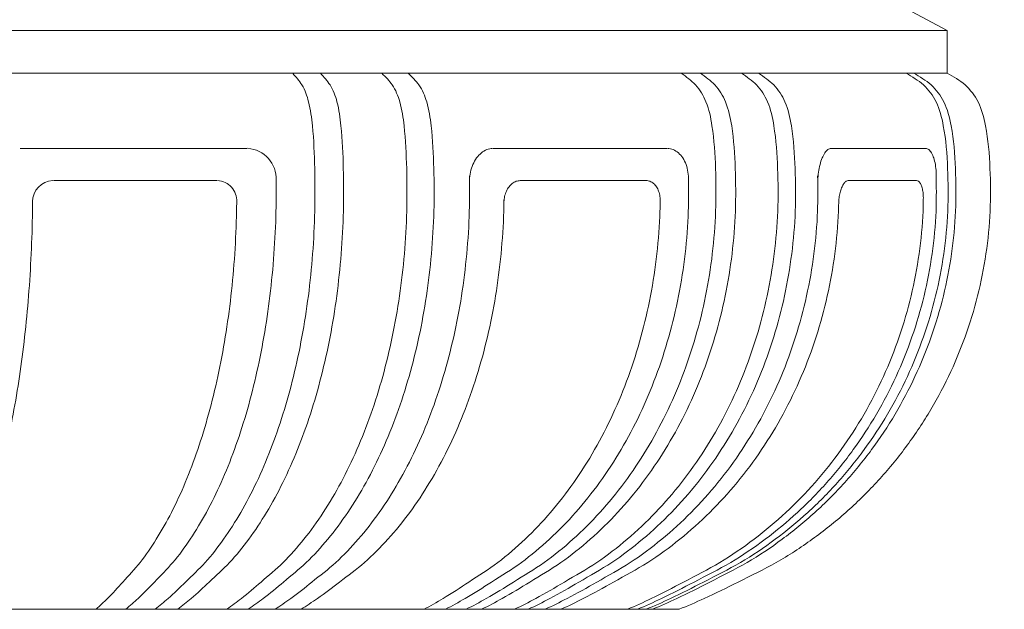
# Model space of a CAD drawing. Extents: x -69 to 196, y -35 to 149.
# Drawn here: x 178 to 184, y 13 to 16 of the extents above; entities that cross this region are included whole.
import ezdxf

# ---------------------------------------------------------------- set-up
doc = ezdxf.new("R2010")
doc.units = 0
doc.header["$MEASUREMENT"] = 0
doc.layers.get('0').update_dxf_attribs({"linetype": 'CONTINUOUS', "lineweight": 15})
doc.layers.get('Defpoints').update_dxf_attribs({"linetype": 'CONTINUOUS', "lineweight": 15})
doc.layers.add('Text', color=7, linetype='CONTINUOUS', lineweight=15)
doc.styles.add('romand', font='romand.shx', dxfattribs={"oblique": 15})
doc.dimstyles.new('romand', dxfattribs={"dimscale": 15, "dimtxt": 0.18, "dimasz": 0.18, "dimexe": 0.125, "dimexo": 0.0625, "dimgap": 0.09, "dimtad": 0, "dimtih": 1, "dimtoh": 1, "dimdec": 3, "dimzin": 0, "dimdsep": 46, "dimlunit": 4, "dimtxsty": 'romand', "dimcen": 0, "dimadec": 0, "dimazin": 0, "dimtfac": 1, "dimtdec": 3, "dimtofl": 0, "dimtmove": 0, "dimatfit": 3, "dimfxl": 0, "dimtolj": 1, "dimtzin": 0, "dimarcsym": 0})

# ---------------------------------------------------------------- blocks, each defined once
blk = doc.blocks.new('*D15')
at = {"layer": 'Defpoints', "color": 0}
for p in [(179.4867, 4.0079), (178.2463, 1.7618)]:
    blk.add_point(p, dxfattribs=at)
at = {"layer": 'Text', "color": 0, "lineweight": -2}
for p, q in [((183.556, 11.3765), (179.8783, 4.717)), ((184.4045, 11.3765), (183.556, 11.3765))]:
    blk.add_line(p, q, dxfattribs=at)
at = {"layer": 'Text', "color": 0}
blk.add_solid([(179.7601, 4.7823), (179.9965, 4.6517), (179.4867, 4.0079)], dxfattribs=at)
at = {"layer": 'Text', "color": 0, "insert": (190.9131, 11.3765), "char_height": 0.81, "attachment_point": 5, "style": 'romand'}
blk.add_mtext('\\A1;\\A1;{\\H0.7X;\\S5/16;}"-18x 2\\A1;{\\H0.7X;\\S1/2;}"\\PS.S. CUP POINT\\PSET SCREW w/ (2)\\P\\A1;{\\H0.7X;\\S5/16;}"-18 HEX NUTS', dxfattribs=at)

msp = doc.modelspace()

# ---------------------------------------------------------------- linework, layer by layer
for p, q in [((183.5298, 16.093), (183.0562, 16.3456)), ((167.7423, 16.093), (183.5298, 16.093)), ((183.5298, 15.8404), (183.5298, 16.093)), ((183.5298, 15.8404), (167.7423, 15.8404)), ((178.0696, 15.3983), (179.4067, 15.3983)), ((180.8562, 15.3983), (181.8796, 15.3983)), ((182.8481, 15.3983), (183.4033, 15.3983)), ((179.2289, 15.2089), (178.2666, 15.2089)), ((181.7541, 15.2089), (181.0176, 15.2089)), ((183.3479, 15.2089), (182.9493, 15.2089)), ((181.9511, 12.6829), (169.3211, 12.6829))]:
    msp.add_line(p, q)
for centre, radius, start, end in [((179.3985, 15.2198), 0.179, 356.90261, 86.14905), ((178.2685, 15.0831), 0.1257, 92.80308, 180.22398), ((179.2278, 15.0909), 0.1178, 355.96724, 87.69427)]:
    msp.add_arc(centre, radius, start, end)
for points, knots in [([(178.8658, 12.6829), (178.8913, 12.7037), (178.9168, 12.7245), (178.9415, 12.7463), (178.9768, 12.7775), (179.0103, 12.8107), (179.0442, 12.8435), (179.0832, 12.8813), (179.1228, 12.9186), (179.1594, 12.9588), (179.1987, 13.0019), (179.2344, 13.0482), (179.2681, 13.0959), (179.3042, 13.1469), (179.3379, 13.1995), (179.3693, 13.2535), (179.4027, 13.3109), (179.4334, 13.3699), (179.4619, 13.43), (179.492, 13.4935), (179.5197, 13.5581), (179.545, 13.6236), (179.5717, 13.6924), (179.5958, 13.7621), (179.6178, 13.8325), (179.6407, 13.9058), (179.6612, 13.9799), (179.6795, 14.0545), (179.6985, 14.1316), (179.7151, 14.2093), (179.7296, 14.2874), (179.7444, 14.3675), (179.757, 14.448), (179.7674, 14.5288), (179.778, 14.6111), (179.7864, 14.6937), (179.7927, 14.7765), (179.7991, 14.8601), (179.8033, 14.9439), (179.8052, 15.0278), (179.8071, 15.1119), (179.8067, 15.1961), (179.8048, 15.2803), (179.803, 15.3641), (179.7997, 15.448), (179.7915, 15.5314), (179.7868, 15.5786), (179.7805, 15.6257), (179.7688, 15.6721), (179.76, 15.7069), (179.748, 15.7414), (179.7295, 15.7718), (179.7144, 15.7965), (179.695, 15.8184), (179.6755, 15.8404)], [0, 0, 0, 0, 1, 1, 1, 2, 2, 2, 3, 3, 3, 4, 4, 4, 5, 5, 5, 6, 6, 6, 7, 7, 7, 8, 8, 8, 9, 9, 9, 10, 10, 10, 11, 11, 11, 12, 12, 12, 13, 13, 13, 14, 14, 14, 15, 15, 15, 16, 16, 16, 17, 17, 17, 18, 18, 18, 18]), ([(179.8391, 15.8404), (179.8593, 15.8185), (179.8794, 15.7966), (179.8951, 15.7718), (179.9142, 15.7416), (179.9267, 15.707), (179.9359, 15.6721), (179.9481, 15.6258), (179.9546, 15.5787), (179.9594, 15.5314), (179.968, 15.448), (179.9714, 15.3641), (179.9733, 15.2803), (179.9752, 15.1961), (179.9757, 15.1119), (179.9737, 15.0278), (179.9718, 14.9439), (179.9674, 14.8601), (179.9608, 14.7765), (179.9542, 14.6937), (179.9455, 14.6111), (179.9345, 14.5288), (179.9237, 14.448), (179.9106, 14.3675), (179.8952, 14.2874), (179.8801, 14.2092), (179.8629, 14.1316), (179.8432, 14.0545), (179.8242, 13.9798), (179.8029, 13.9058), (179.7792, 13.8325), (179.7563, 13.7621), (179.7312, 13.6923), (179.7036, 13.6236), (179.6772, 13.5581), (179.6486, 13.4934), (179.6173, 13.43), (179.5877, 13.3699), (179.5558, 13.3108), (179.5212, 13.2535), (179.4886, 13.1994), (179.4536, 13.1468), (179.4162, 13.0959), (179.3811, 13.0481), (179.3439, 13.0017), (179.3033, 12.9588), (179.2653, 12.9186), (179.2242, 12.8813), (179.1837, 12.8435), (179.1485, 12.8107), (179.1137, 12.7775), (179.0771, 12.7463), (179.0515, 12.7245), (179.025, 12.7037), (178.9985, 12.6829)], [0, 0, 0, 0, 1, 1, 1, 2, 2, 2, 3, 3, 3, 4, 4, 4, 5, 5, 5, 6, 6, 6, 7, 7, 7, 8, 8, 8, 9, 9, 9, 10, 10, 10, 11, 11, 11, 12, 12, 12, 13, 13, 13, 14, 14, 14, 15, 15, 15, 16, 16, 16, 17, 17, 17, 18, 18, 18, 18]), ([(179.2878, 12.6829), (179.3165, 12.7037), (179.3452, 12.7244), (179.3731, 12.7463), (179.4127, 12.7774), (179.4506, 12.8107), (179.4889, 12.8435), (179.5329, 12.8812), (179.5773, 12.9184), (179.6188, 12.9588), (179.6627, 13.0015), (179.7031, 13.0479), (179.7414, 13.0959), (179.7819, 13.1466), (179.8199, 13.1992), (179.8555, 13.2535), (179.8929, 13.3107), (179.9276, 13.3697), (179.9599, 13.43), (179.9937, 13.4932), (180.0249, 13.5579), (180.0536, 13.6236), (180.0835, 13.6922), (180.1108, 13.7619), (180.1356, 13.8325), (180.1614, 13.9057), (180.1845, 13.9797), (180.2052, 14.0545), (180.2265, 14.1315), (180.2453, 14.2092), (180.2616, 14.2874), (180.2783, 14.3674), (180.2925, 14.4479), (180.3043, 14.5288), (180.3163, 14.6111), (180.3257, 14.6936), (180.3328, 14.7765), (180.34, 14.8601), (180.3448, 14.9439), (180.3469, 15.0278), (180.3491, 15.1119), (180.3486, 15.1961), (180.3465, 15.2803), (180.3443, 15.3642), (180.3406, 15.4481), (180.3314, 15.5314), (180.3261, 15.5788), (180.3191, 15.6259), (180.3058, 15.6721), (180.2957, 15.7073), (180.282, 15.7419), (180.2615, 15.7718), (180.2444, 15.7969), (180.2226, 15.8186), (180.2007, 15.8404)], [0, 0, 0, 0, 1, 1, 1, 2, 2, 2, 3, 3, 3, 4, 4, 4, 5, 5, 5, 6, 6, 6, 7, 7, 7, 8, 8, 8, 9, 9, 9, 10, 10, 10, 11, 11, 11, 12, 12, 12, 13, 13, 13, 14, 14, 14, 15, 15, 15, 16, 16, 16, 17, 17, 17, 18, 18, 18, 18]), ([(180.3558, 15.8404), (180.3784, 15.8187), (180.4009, 15.797), (180.4186, 15.7718), (180.4396, 15.742), (180.4538, 15.7074), (180.4643, 15.6721), (180.478, 15.626), (180.4853, 15.5788), (180.4907, 15.5314), (180.5003, 15.4481), (180.5041, 15.3642), (180.5063, 15.2803), (180.5084, 15.1961), (180.509, 15.1119), (180.5068, 15.0278), (180.5045, 14.9439), (180.4996, 14.8601), (180.4922, 14.7765), (180.4849, 14.6936), (180.4751, 14.611), (180.4628, 14.5288), (180.4506, 14.4479), (180.4359, 14.3674), (180.4187, 14.2874), (180.4018, 14.2091), (180.3825, 14.1314), (180.3605, 14.0545), (180.3391, 13.9797), (180.3152, 13.9056), (180.2887, 13.8325), (180.263, 13.7619), (180.2348, 13.6921), (180.204, 13.6236), (180.1743, 13.5578), (180.1422, 13.4932), (180.1073, 13.43), (180.0739, 13.3696), (180.0381, 13.3106), (179.9995, 13.2535), (179.9628, 13.1992), (179.9235, 13.1466), (179.8818, 13.0959), (179.8422, 13.0478), (179.8004, 13.0014), (179.7552, 12.9588), (179.7124, 12.9183), (179.6665, 12.8812), (179.6212, 12.8435), (179.5816, 12.8106), (179.5425, 12.7773), (179.5017, 12.7463), (179.4729, 12.7244), (179.4433, 12.7037), (179.4136, 12.6829)], [0, 0, 0, 0, 1, 1, 1, 2, 2, 2, 3, 3, 3, 4, 4, 4, 5, 5, 5, 6, 6, 6, 7, 7, 7, 8, 8, 8, 9, 9, 9, 10, 10, 10, 11, 11, 11, 12, 12, 12, 13, 13, 13, 14, 14, 14, 15, 15, 15, 16, 16, 16, 17, 17, 17, 18, 18, 18, 18]), ([(181.9634, 15.8404), (181.9933, 15.8193), (182.0232, 15.7983), (182.0478, 15.7718), (182.0742, 15.7433), (182.0945, 15.7085), (182.1092, 15.6721), (182.1275, 15.627), (182.1374, 15.5793), (182.1447, 15.5314), (182.1575, 15.4482), (182.1627, 15.3643), (182.1656, 15.2803), (182.1686, 15.1961), (182.1693, 15.1119), (182.1663, 15.0278), (182.1633, 14.9438), (182.1566, 14.8599), (182.1467, 14.7765), (182.1368, 14.6934), (182.1237, 14.6108), (182.1071, 14.5288), (182.0907, 14.4476), (182.071, 14.367), (182.0479, 14.2874), (182.0251, 14.2087), (181.999, 14.1309), (181.9696, 14.0545), (181.9406, 13.9791), (181.9085, 13.905), (181.873, 13.8325), (181.8382, 13.7612), (181.8003, 13.6915), (181.7592, 13.6236), (181.7189, 13.5571), (181.6756, 13.4924), (181.6292, 13.43), (181.5838, 13.3688), (181.5355, 13.3098), (181.4843, 13.2535), (181.4342, 13.1984), (181.3814, 13.1458), (181.326, 13.0959), (181.2719, 13.047), (181.2155, 13.0007), (181.1559, 12.9588), (181.0976, 12.9177), (181.0364, 12.881), (180.9757, 12.8435), (180.9224, 12.8106), (180.8695, 12.7771), (180.815, 12.7463), (180.7761, 12.7243), (180.7364, 12.7036), (180.6966, 12.6829)], [0, 0, 0, 0, 1, 1, 1, 2, 2, 2, 3, 3, 3, 4, 4, 4, 5, 5, 5, 6, 6, 6, 7, 7, 7, 8, 8, 8, 9, 9, 9, 10, 10, 10, 11, 11, 11, 12, 12, 12, 13, 13, 13, 14, 14, 14, 15, 15, 15, 16, 16, 16, 17, 17, 17, 18, 18, 18, 18]), ([(182.0762, 15.8404), (182.1066, 15.8194), (182.137, 15.7983), (182.162, 15.7718), (182.1888, 15.7433), (182.2094, 15.7086), (182.2245, 15.6721), (182.243, 15.627), (182.2531, 15.5793), (182.2606, 15.5314), (182.2735, 15.4482), (182.2788, 15.3643), (182.2818, 15.2803), (182.2848, 15.1961), (182.2855, 15.1119), (182.2825, 15.0278), (182.2794, 14.9438), (182.2727, 14.8599), (182.2626, 14.7765), (182.2525, 14.6934), (182.2391, 14.6108), (182.2223, 14.5288), (182.2056, 14.4475), (182.1855, 14.367), (182.1621, 14.2874), (182.1389, 14.2087), (182.1124, 14.1309), (182.0825, 14.0545), (182.053, 13.9791), (182.0203, 13.905), (181.9843, 13.8325), (181.9489, 13.7612), (181.9103, 13.6914), (181.8686, 13.6236), (181.8275, 13.5571), (181.7835, 13.4924), (181.7364, 13.43), (181.6902, 13.3688), (181.6411, 13.3098), (181.5891, 13.2535), (181.5381, 13.1983), (181.4843, 13.1458), (181.4281, 13.0959), (181.373, 13.047), (181.3156, 13.0006), (181.2551, 12.9588), (181.1958, 12.9177), (181.1336, 12.881), (181.0719, 12.8435), (181.0177, 12.8106), (180.9639, 12.7771), (180.9085, 12.7463), (180.8689, 12.7242), (180.8285, 12.7036), (180.7881, 12.6829)], [0, 0, 0, 0, 1, 1, 1, 2, 2, 2, 3, 3, 3, 4, 4, 4, 5, 5, 5, 6, 6, 6, 7, 7, 7, 8, 8, 8, 9, 9, 9, 10, 10, 10, 11, 11, 11, 12, 12, 12, 13, 13, 13, 14, 14, 14, 15, 15, 15, 16, 16, 16, 17, 17, 17, 18, 18, 18, 18]), ([(180.9814, 12.6829), (181.0233, 12.7036), (181.0652, 12.7242), (181.1063, 12.7463), (181.1637, 12.7771), (181.2196, 12.8106), (181.2758, 12.8435), (181.3398, 12.881), (181.4043, 12.9176), (181.466, 12.9588), (181.5286, 13.0005), (181.5882, 13.0469), (181.6454, 13.0959), (181.7036, 13.1457), (181.7594, 13.1982), (181.8124, 13.2535), (181.8663, 13.3097), (181.9172, 13.3687), (181.9652, 13.43), (182.014, 13.4923), (182.0598, 13.557), (182.1024, 13.6236), (182.1457, 13.6913), (182.1857, 13.7611), (182.2225, 13.8325), (182.2598, 13.9049), (182.2937, 13.979), (182.3243, 14.0545), (182.3553, 14.1308), (182.3828, 14.2086), (182.4069, 14.2874), (182.4312, 14.3669), (182.4521, 14.4475), (182.4694, 14.5288), (182.4869, 14.6107), (182.5007, 14.6934), (182.5112, 14.7765), (182.5217, 14.8599), (182.5287, 14.9438), (182.5318, 15.0278), (182.535, 15.1119), (182.5342, 15.1961), (182.5311, 15.2803), (182.528, 15.3643), (182.5226, 15.4482), (182.5091, 15.5314), (182.5013, 15.5794), (182.4909, 15.6272), (182.4717, 15.6721), (182.456, 15.7087), (182.4344, 15.7435), (182.4068, 15.7718), (182.3808, 15.7985), (182.3493, 15.8194), (182.3178, 15.8404)], [0, 0, 0, 0, 1, 1, 1, 2, 2, 2, 3, 3, 3, 4, 4, 4, 5, 5, 5, 6, 6, 6, 7, 7, 7, 8, 8, 8, 9, 9, 9, 10, 10, 10, 11, 11, 11, 12, 12, 12, 13, 13, 13, 14, 14, 14, 15, 15, 15, 16, 16, 16, 17, 17, 17, 18, 18, 18, 18]), ([(181.0627, 12.6829), (181.1051, 12.7036), (181.1476, 12.7242), (181.1893, 12.7463), (181.2475, 12.7771), (181.3042, 12.8106), (181.3612, 12.8435), (181.4261, 12.8809), (181.4915, 12.9176), (181.5541, 12.9588), (181.6175, 13.0005), (181.6779, 13.0469), (181.7361, 13.0959), (181.7951, 13.1457), (181.8516, 13.1982), (181.9054, 13.2535), (181.96, 13.3096), (182.0117, 13.3686), (182.0604, 13.43), (182.1099, 13.4923), (182.1563, 13.5569), (182.1995, 13.6236), (182.2433, 13.6913), (182.284, 13.761), (182.3213, 13.8325), (182.3591, 13.9049), (182.3935, 13.979), (182.4246, 14.0545), (182.456, 14.1308), (182.4839, 14.2085), (182.5083, 14.2874), (182.533, 14.3669), (182.5541, 14.4475), (182.5717, 14.5288), (182.5894, 14.6107), (182.6035, 14.6933), (182.6141, 14.7765), (182.6247, 14.8599), (182.6318, 14.9438), (182.635, 15.0278), (182.6382, 15.1119), (182.6375, 15.1961), (182.6343, 15.2803), (182.6312, 15.3643), (182.6256, 15.4482), (182.612, 15.5314), (182.6041, 15.5795), (182.5935, 15.6272), (182.574, 15.6721), (182.5581, 15.7088), (182.5362, 15.7436), (182.5083, 15.7718), (182.4818, 15.7986), (182.4499, 15.8195), (182.4179, 15.8404)], [0, 0, 0, 0, 1, 1, 1, 2, 2, 2, 3, 3, 3, 4, 4, 4, 5, 5, 5, 6, 6, 6, 7, 7, 7, 8, 8, 8, 9, 9, 9, 10, 10, 10, 11, 11, 11, 12, 12, 12, 13, 13, 13, 14, 14, 14, 15, 15, 15, 16, 16, 16, 17, 17, 17, 18, 18, 18, 18]), ([(183.2879, 15.8404), (183.3237, 15.8198), (183.3596, 15.7992), (183.39, 15.7718), (183.4207, 15.7441), (183.4459, 15.7095), (183.4642, 15.6721), (183.4859, 15.6279), (183.4981, 15.5798), (183.5071, 15.5314), (183.5226, 15.4484), (183.5288, 15.3644), (183.5323, 15.2803), (183.5359, 15.1961), (183.5367, 15.1119), (183.5331, 15.0278), (183.5295, 14.9437), (183.5215, 14.8598), (183.5095, 14.7765), (183.4975, 14.6932), (183.4816, 14.6105), (183.4616, 14.5288), (183.4417, 14.4472), (183.4178, 14.3666), (183.39, 14.2874), (183.3623, 14.2083), (183.3308, 14.1305), (183.2954, 14.0545), (183.2602, 13.9786), (183.2213, 13.9045), (183.1788, 13.8325), (183.1364, 13.7607), (183.0905, 13.6909), (183.0412, 13.6236), (182.9921, 13.5565), (182.9396, 13.4919), (182.8841, 13.43), (182.8287, 13.3683), (182.7703, 13.3093), (182.709, 13.2535), (182.6479, 13.1978), (182.584, 13.1454), (182.5177, 13.0959), (182.4516, 13.0466), (182.3832, 13.0002), (182.3121, 12.9588), (182.2412, 12.9174), (182.1675, 12.8809), (182.0943, 12.8435), (182.0298, 12.8106), (181.9656, 12.777), (181.9001, 12.7463), (181.8529, 12.7242), (181.805, 12.7035), (181.757, 12.6829)], [0, 0, 0, 0, 1, 1, 1, 2, 2, 2, 3, 3, 3, 4, 4, 4, 5, 5, 5, 6, 6, 6, 7, 7, 7, 8, 8, 8, 9, 9, 9, 10, 10, 10, 11, 11, 11, 12, 12, 12, 13, 13, 13, 14, 14, 14, 15, 15, 15, 16, 16, 16, 17, 17, 17, 18, 18, 18, 18]), ([(183.3328, 15.8404), (183.3688, 15.8198), (183.4048, 15.7992), (183.4354, 15.7718), (183.4662, 15.7441), (183.4916, 15.7095), (183.51, 15.6721), (183.5318, 15.6279), (183.5441, 15.5798), (183.5531, 15.5314), (183.5687, 15.4484), (183.575, 15.3644), (183.5785, 15.2803), (183.5821, 15.1961), (183.5829, 15.1119), (183.5793, 15.0278), (183.5757, 14.9437), (183.5676, 14.8598), (183.5556, 14.7765), (183.5435, 14.6932), (183.5275, 14.6105), (183.5074, 14.5288), (183.4874, 14.4472), (183.4634, 14.3666), (183.4354, 14.2874), (183.4076, 14.2082), (183.3758, 14.1305), (183.3403, 14.0545), (183.3049, 13.9786), (183.2657, 13.9045), (183.223, 13.8325), (183.1804, 13.7607), (183.1342, 13.6909), (183.0847, 13.6236), (183.0352, 13.5565), (182.9825, 13.4919), (182.9267, 13.43), (182.871, 13.3683), (182.8122, 13.3093), (182.7506, 13.2535), (182.6892, 13.1978), (182.6249, 13.1453), (182.5583, 13.0959), (182.4918, 13.0465), (182.4231, 13.0002), (182.3516, 12.9588), (182.2802, 12.9174), (182.2061, 12.8809), (182.1325, 12.8435), (182.0677, 12.8106), (182.0032, 12.777), (181.9373, 12.7463), (181.8898, 12.7242), (181.8416, 12.7035), (181.7934, 12.6829)], [0, 0, 0, 0, 1, 1, 1, 2, 2, 2, 3, 3, 3, 4, 4, 4, 5, 5, 5, 6, 6, 6, 7, 7, 7, 8, 8, 8, 9, 9, 9, 10, 10, 10, 11, 11, 11, 12, 12, 12, 13, 13, 13, 14, 14, 14, 15, 15, 15, 16, 16, 16, 17, 17, 17, 18, 18, 18, 18]), ([(181.9511, 12.6829), (182.0005, 12.7035), (182.0499, 12.7242), (182.0986, 12.7463), (182.1662, 12.777), (182.2323, 12.8106), (182.2989, 12.8435), (182.3743, 12.8808), (182.4503, 12.9174), (182.5235, 12.9588), (182.5968, 13.0002), (182.6673, 13.0465), (182.7355, 13.0959), (182.8038, 13.1453), (182.8697, 13.1978), (182.9328, 13.2535), (182.9959, 13.3092), (183.0562, 13.3682), (183.1134, 13.43), (183.1705, 13.4918), (183.2246, 13.5564), (183.2754, 13.6236), (183.3261, 13.6908), (183.3735, 13.7606), (183.4173, 13.8325), (183.461, 13.9044), (183.5012, 13.9785), (183.5376, 14.0545), (183.574, 14.1304), (183.6065, 14.2082), (183.6352, 14.2874), (183.6638, 14.3666), (183.6884, 14.4472), (183.709, 14.5288), (183.7295, 14.6105), (183.746, 14.6932), (183.7583, 14.7765), (183.7707, 14.8597), (183.779, 14.9437), (183.7827, 15.0278), (183.7864, 15.1119), (183.7855, 15.1961), (183.7819, 15.2803), (183.7782, 15.3644), (183.7718, 15.4484), (183.7559, 15.5314), (183.7465, 15.5799), (183.7339, 15.628), (183.7116, 15.6721), (183.6926, 15.7096), (183.6666, 15.7442), (183.6351, 15.7718), (183.6036, 15.7993), (183.5667, 15.8199), (183.5298, 15.8404)], [0, 0, 0, 0, 1, 1, 1, 2, 2, 2, 3, 3, 3, 4, 4, 4, 5, 5, 5, 6, 6, 6, 7, 7, 7, 8, 8, 8, 9, 9, 9, 10, 10, 10, 11, 11, 11, 12, 12, 12, 13, 13, 13, 14, 14, 14, 15, 15, 15, 16, 16, 16, 17, 17, 17, 18, 18, 18, 18]), ([(180.7161, 15.2101), (180.7176, 15.2262), (180.719, 15.2423), (180.7223, 15.258), (180.7255, 15.2734), (180.7304, 15.2884), (180.7368, 15.3028), (180.7428, 15.3164), (180.75, 15.3294), (180.7587, 15.3414), (180.7667, 15.3525), (180.776, 15.3626), (180.7866, 15.3714), (180.7962, 15.3795), (180.807, 15.3865), (180.8186, 15.3908), (180.8294, 15.3948), (180.841, 15.3966), (180.8527, 15.3983)], [0, 0, 0, 0, 1, 1, 1, 2, 2, 2, 3, 3, 3, 4, 4, 4, 5, 5, 5, 6, 6, 6, 6]), ([(181.8824, 15.3983), (181.8939, 15.3966), (181.9054, 15.3949), (181.916, 15.3908), (181.9272, 15.3865), (181.9376, 15.3795), (181.9467, 15.3714), (181.9567, 15.3626), (181.9653, 15.3524), (181.9726, 15.3414), (181.9805, 15.3294), (181.9868, 15.3163), (181.9919, 15.3028), (181.9973, 15.2883), (182.0012, 15.2733), (182.0034, 15.258), (182.0056, 15.2422), (182.0059, 15.2261), (182.0063, 15.2101)], [0, 0, 0, 0, 1, 1, 1, 2, 2, 2, 3, 3, 3, 4, 4, 4, 5, 5, 5, 6, 6, 6, 6]), ([(182.846, 15.3983), (182.8395, 15.3963), (182.833, 15.3943), (182.8274, 15.3908), (182.8201, 15.3862), (182.8145, 15.3789), (182.8096, 15.3714), (182.8032, 15.3618), (182.7981, 15.3518), (182.7937, 15.3414), (182.7885, 15.329), (182.7843, 15.3159), (182.7809, 15.3028), (182.777, 15.288), (182.774, 15.2731), (182.7719, 15.258), (182.7696, 15.2421), (182.7685, 15.2261), (182.7673, 15.2101)], [0, 0, 0, 0, 1, 1, 1, 2, 2, 2, 3, 3, 3, 4, 4, 4, 5, 5, 5, 6, 6, 6, 6]), ([(183.4033, 15.3983), (183.4097, 15.3963), (183.416, 15.3944), (183.4213, 15.3908), (183.4281, 15.3862), (183.4332, 15.3789), (183.4374, 15.3714), (183.443, 15.3617), (183.4472, 15.3517), (183.4506, 15.3414), (183.4548, 15.3289), (183.4578, 15.3159), (183.4601, 15.3028), (183.4627, 15.2879), (183.4644, 15.273), (183.4652, 15.258), (183.466, 15.2421), (183.4657, 15.2261), (183.4655, 15.2101)], [0, 0, 0, 0, 1, 1, 1, 2, 2, 2, 3, 3, 3, 4, 4, 4, 5, 5, 5, 6, 6, 6, 6]), ([(179.5773, 15.2119), (179.5775, 15.1505), (179.5778, 15.0891), (179.5766, 15.0278), (179.575, 14.9439), (179.5709, 14.8601), (179.5648, 14.7765), (179.5589, 14.6937), (179.551, 14.6112), (179.541, 14.5288), (179.5313, 14.4481), (179.5194, 14.3675), (179.5054, 14.2874), (179.4918, 14.2093), (179.4762, 14.1317), (179.4584, 14.0545), (179.4411, 13.98), (179.4219, 13.9059), (179.4003, 13.8325), (179.3797, 13.7622), (179.357, 13.6925), (179.3319, 13.6236), (179.308, 13.5582), (179.2821, 13.4936), (179.2537, 13.43), (179.227, 13.3701), (179.1981, 13.311), (179.1666, 13.2535), (179.1372, 13.1996), (179.1055, 13.147), (179.0715, 13.0959), (179.0399, 13.0483), (179.0063, 13.002), (178.9692, 12.9588), (178.9349, 12.9188), (178.8976, 12.8814), (178.8608, 12.8435), (178.829, 12.8107), (178.7975, 12.7776), (178.7642, 12.7463), (178.7411, 12.7245), (178.7171, 12.7037), (178.693, 12.6829)], [0, 0, 0, 0, 1, 1, 1, 2, 2, 2, 3, 3, 3, 4, 4, 4, 5, 5, 5, 6, 6, 6, 7, 7, 7, 8, 8, 8, 9, 9, 9, 10, 10, 10, 11, 11, 11, 12, 12, 12, 13, 13, 13, 14, 14, 14, 14]), ([(179.5713, 12.6829), (179.6023, 12.7036), (179.6333, 12.7244), (179.6635, 12.7463), (179.7062, 12.7773), (179.7472, 12.8106), (179.7885, 12.8435), (179.836, 12.8812), (179.884, 12.9182), (179.9289, 12.9588), (179.976, 13.0013), (180.0198, 13.0477), (180.0613, 13.0959), (180.1049, 13.1465), (180.146, 13.199), (180.1845, 13.2535), (180.2249, 13.3105), (180.2624, 13.3695), (180.2973, 13.43), (180.3338, 13.4931), (180.3675, 13.5578), (180.3985, 13.6236), (180.4308, 13.6921), (180.4603, 13.7618), (180.4872, 13.8325), (180.5149, 13.9055), (180.5399, 13.9796), (180.5623, 14.0545), (180.5853, 14.1314), (180.6056, 14.2091), (180.6233, 14.2874), (180.6413, 14.3673), (180.6567, 14.4479), (180.6694, 14.5288), (180.6823, 14.611), (180.6925, 14.6936), (180.7002, 14.7765), (180.708, 14.86), (180.7134, 14.9439), (180.7154, 15.0278), (180.7171, 15.097), (180.7166, 15.1662), (180.716, 15.2354)], [0, 0, 0, 0, 1, 1, 1, 2, 2, 2, 3, 3, 3, 4, 4, 4, 5, 5, 5, 6, 6, 6, 7, 7, 7, 8, 8, 8, 9, 9, 9, 10, 10, 10, 11, 11, 11, 12, 12, 12, 13, 13, 13, 14, 14, 14, 14]), ([(180.575, 12.6829), (180.6136, 12.7036), (180.6523, 12.7243), (180.6902, 12.7463), (180.7432, 12.7771), (180.7947, 12.8106), (180.8465, 12.8435), (180.9057, 12.881), (180.9653, 12.9178), (181.022, 12.9588), (181.08, 13.0007), (181.1349, 13.0471), (181.1875, 13.0959), (181.2414, 13.1459), (181.2929, 13.1984), (181.3416, 13.2535), (181.3915, 13.3099), (181.4384, 13.3689), (181.4826, 13.43), (181.5277, 13.4925), (181.5699, 13.5572), (181.6091, 13.6236), (181.6491, 13.6915), (181.686, 13.7613), (181.7199, 13.8325), (181.7544, 13.9051), (181.7857, 13.9792), (181.8138, 14.0545), (181.8425, 14.131), (181.8678, 14.2087), (181.89, 14.2874), (181.9125, 14.367), (181.9317, 14.4476), (181.9477, 14.5288), (181.9638, 14.6108), (181.9765, 14.6934), (181.9862, 14.7765), (181.996, 14.8599), (182.0027, 14.9438), (182.0053, 15.0278), (182.0071, 15.0891), (182.0068, 15.1505), (182.0064, 15.2119)], [0, 0, 0, 0, 1, 1, 1, 2, 2, 2, 3, 3, 3, 4, 4, 4, 5, 5, 5, 6, 6, 6, 7, 7, 7, 8, 8, 8, 9, 9, 9, 10, 10, 10, 11, 11, 11, 12, 12, 12, 13, 13, 13, 14, 14, 14, 14]), ([(181.0141, 15.2086), (181.0061, 15.2076), (180.9982, 15.2067), (180.9908, 15.2042), (180.9828, 15.2014), (180.9754, 15.1968), (180.9687, 15.1915), (180.9614, 15.1857), (180.9549, 15.1789), (180.9493, 15.1715), (180.9432, 15.1634), (180.9382, 15.1546), (180.9339, 15.1454), (180.9294, 15.1357), (180.9259, 15.1255), (180.9236, 15.1151), (180.9212, 15.1044), (180.9201, 15.0935), (180.9189, 15.0826)], [0, 0, 0, 0, 1, 1, 1, 2, 2, 2, 3, 3, 3, 4, 4, 4, 5, 5, 5, 6, 6, 6, 6]), ([(182.7669, 15.2354), (182.7678, 15.1662), (182.7686, 15.0969), (182.7662, 15.0278), (182.7633, 14.9438), (182.7558, 14.8599), (182.7448, 14.7765), (182.7339, 14.6933), (182.7196, 14.6107), (182.7016, 14.5288), (182.6837, 14.4474), (182.6621, 14.3668), (182.6369, 14.2874), (182.612, 14.2085), (182.5835, 14.1308), (182.5515, 14.0545), (182.5198, 13.9789), (182.4846, 13.9048), (182.4461, 13.8325), (182.408, 13.761), (182.3665, 13.6912), (182.3218, 13.6236), (182.2776, 13.5569), (182.2303, 13.4922), (182.1799, 13.43), (182.1301, 13.3686), (182.0774, 13.3096), (182.0217, 13.2535), (181.9668, 13.1981), (181.9091, 13.1456), (181.8489, 13.0959), (181.7896, 13.0468), (181.7278, 13.0005), (181.6632, 12.9588), (181.5994, 12.9176), (181.5327, 12.8809), (181.4664, 12.8435), (181.4082, 12.8106), (181.3504, 12.7771), (181.291, 12.7463), (181.2485, 12.7242), (181.2051, 12.7035), (181.1618, 12.6829)], [0, 0, 0, 0, 1, 1, 1, 2, 2, 2, 3, 3, 3, 4, 4, 4, 5, 5, 5, 6, 6, 6, 7, 7, 7, 8, 8, 8, 9, 9, 9, 10, 10, 10, 11, 11, 11, 12, 12, 12, 13, 13, 13, 14, 14, 14, 14]), ([(183.4657, 15.2119), (183.4661, 15.1505), (183.4665, 15.0891), (183.4642, 15.0278), (183.4611, 14.9437), (183.4528, 14.8598), (183.4408, 14.7765), (183.4288, 14.6932), (183.4131, 14.6105), (183.3934, 14.5288), (183.3737, 14.4473), (183.35, 14.3666), (183.3225, 14.2874), (183.2951, 14.2083), (183.2638, 14.1305), (183.2288, 14.0545), (183.1939, 13.9787), (183.1553, 13.9045), (183.1132, 13.8325), (183.0713, 13.7607), (183.0258, 13.691), (182.977, 13.6236), (182.9283, 13.5566), (182.8764, 13.4919), (182.8213, 13.43), (182.7665, 13.3683), (182.7086, 13.3093), (182.6479, 13.2535), (182.5874, 13.1979), (182.5241, 13.1454), (182.4584, 13.0959), (182.393, 13.0466), (182.3253, 13.0003), (182.2548, 12.9588), (182.1845, 12.9174), (182.1115, 12.8809), (182.039, 12.8435), (181.9751, 12.8106), (181.9116, 12.777), (181.8467, 12.7463), (181.7999, 12.7242), (181.7525, 12.7035), (181.705, 12.6829)], [0, 0, 0, 0, 1, 1, 1, 2, 2, 2, 3, 3, 3, 4, 4, 4, 5, 5, 5, 6, 6, 6, 7, 7, 7, 8, 8, 8, 9, 9, 9, 10, 10, 10, 11, 11, 11, 12, 12, 12, 13, 13, 13, 14, 14, 14, 14]), ([(181.7567, 15.2086), (181.7645, 15.2077), (181.7722, 15.2068), (181.7795, 15.2042), (181.7871, 15.2015), (181.7941, 15.1969), (181.8003, 15.1915), (181.8071, 15.1857), (181.8129, 15.1789), (181.8177, 15.1715), (181.8231, 15.1634), (181.8273, 15.1546), (181.8306, 15.1454), (181.8341, 15.1356), (181.8366, 15.1254), (181.8379, 15.1151), (181.8393, 15.1044), (181.8393, 15.0935), (181.8394, 15.0826)], [0, 0, 0, 0, 1, 1, 1, 2, 2, 2, 3, 3, 3, 4, 4, 4, 5, 5, 5, 6, 6, 6, 6]), ([(182.947, 15.2086), (182.9426, 15.2075), (182.9381, 15.2064), (182.9343, 15.2042), (182.9292, 15.2013), (182.9253, 15.1965), (182.9218, 15.1915), (182.9174, 15.1851), (182.9137, 15.1784), (182.9106, 15.1715), (182.9068, 15.1631), (182.9038, 15.1543), (182.9013, 15.1454), (182.8984, 15.1354), (182.8961, 15.1253), (182.8945, 15.1151), (182.8928, 15.1043), (182.8918, 15.0934), (182.8908, 15.0826)], [0, 0, 0, 0, 1, 1, 1, 2, 2, 2, 3, 3, 3, 4, 4, 4, 5, 5, 5, 6, 6, 6, 6]), ([(183.3889, 15.0826), (183.3893, 15.0934), (183.3897, 15.1043), (183.3894, 15.1151), (183.3891, 15.1252), (183.3881, 15.1353), (183.3865, 15.1454), (183.3851, 15.1542), (183.3833, 15.163), (183.3806, 15.1715), (183.3784, 15.1784), (183.3756, 15.185), (183.3719, 15.1915), (183.3691, 15.1964), (183.3657, 15.2013), (183.3611, 15.2042), (183.3575, 15.2064), (183.3532, 15.2075), (183.3489, 15.2086)], [0, 0, 0, 0, 1, 1, 1, 2, 2, 2, 3, 3, 3, 4, 4, 4, 5, 5, 5, 6, 6, 6, 6]), ([(177.5716, 12.6829), (177.5871, 12.7038), (177.6027, 12.7248), (177.6176, 12.7463), (177.6394, 12.778), (177.6595, 12.8108), (177.68, 12.8435), (177.7039, 12.8816), (177.7282, 12.9195), (177.75, 12.9588), (177.7746, 13.0031), (177.7961, 13.0492), (177.8161, 13.0959), (177.8383, 13.1478), (177.8588, 13.2003), (177.8776, 13.2535), (177.8982, 13.3117), (177.9168, 13.3706), (177.9339, 13.43), (177.9524, 13.4941), (177.9691, 13.5587), (177.9844, 13.6236), (178.0007, 13.6929), (178.0154, 13.7626), (178.0286, 13.8325), (178.0426, 13.9062), (178.0551, 13.9803), (178.0662, 14.0545), (178.0777, 14.1319), (178.0878, 14.2096), (178.0966, 14.2874), (178.1056, 14.3677), (178.1133, 14.4482), (178.1196, 14.5288), (178.126, 14.6113), (178.1311, 14.6938), (178.135, 14.7765), (178.1389, 14.8602), (178.1415, 14.944), (178.1426, 15.0278), (178.1429, 15.05), (178.143, 15.0723), (178.1432, 15.0946)], [0, 0, 0, 0, 1, 1, 1, 2, 2, 2, 3, 3, 3, 4, 4, 4, 5, 5, 5, 6, 6, 6, 7, 7, 7, 8, 8, 8, 9, 9, 9, 10, 10, 10, 11, 11, 11, 12, 12, 12, 13, 13, 13, 14, 14, 14, 14]), ([(179.3456, 15.0857), (179.3453, 15.0664), (179.3451, 15.0471), (179.3447, 15.0278), (179.3432, 14.9439), (179.3394, 14.8601), (179.3337, 14.7765), (179.3282, 14.6938), (179.3208, 14.6112), (179.3115, 14.5288), (179.3023, 14.4481), (179.2912, 14.3676), (179.2781, 14.2874), (179.2654, 14.2094), (179.2508, 14.1317), (179.2341, 14.0545), (179.218, 13.98), (179.2, 13.906), (179.1798, 13.8325), (179.1605, 13.7623), (179.1392, 13.6926), (179.1157, 13.6236), (179.0935, 13.5583), (179.0692, 13.4937), (179.0426, 13.43), (179.0176, 13.3702), (178.9906, 13.3112), (178.9611, 13.2535), (178.9336, 13.1998), (178.9039, 13.1472), (178.872, 13.0959), (178.8426, 13.0485), (178.8112, 13.0022), (178.7763, 12.9588), (178.7443, 12.9189), (178.7094, 12.8814), (178.6749, 12.8435), (178.6451, 12.8107), (178.6157, 12.7776), (178.5845, 12.7463), (178.5629, 12.7246), (178.5404, 12.7037), (178.5179, 12.6829)], [0, 0, 0, 0, 1, 1, 1, 2, 2, 2, 3, 3, 3, 4, 4, 4, 5, 5, 5, 6, 6, 6, 7, 7, 7, 8, 8, 8, 9, 9, 9, 10, 10, 10, 11, 11, 11, 12, 12, 12, 13, 13, 13, 14, 14, 14, 14]), ([(180.9194, 15.0946), (180.9191, 15.0723), (180.9187, 15.05), (180.9181, 15.0278), (180.9159, 14.9439), (180.9104, 14.86), (180.9022, 14.7765), (180.8942, 14.6936), (180.8835, 14.611), (180.8701, 14.5288), (180.8568, 14.4478), (180.8408, 14.3673), (180.822, 14.2874), (180.8035, 14.209), (180.7824, 14.1313), (180.7584, 14.0545), (180.735, 13.9796), (180.7089, 13.9055), (180.68, 13.8325), (180.6519, 13.7617), (180.6212, 13.692), (180.5875, 13.6236), (180.5551, 13.5577), (180.5199, 13.493), (180.4819, 13.43), (180.4454, 13.3694), (180.4063, 13.3104), (180.3643, 13.2535), (180.324, 13.1989), (180.2811, 13.1464), (180.2357, 13.0959), (180.1923, 13.0476), (180.1466, 13.0012), (180.0976, 12.9588), (180.0507, 12.9181), (180.0007, 12.8811), (179.9512, 12.8435), (179.908, 12.8106), (179.8652, 12.7773), (179.8207, 12.7463), (179.7892, 12.7244), (179.7569, 12.7036), (179.7246, 12.6829)], [0, 0, 0, 0, 1, 1, 1, 2, 2, 2, 3, 3, 3, 4, 4, 4, 5, 5, 5, 6, 6, 6, 7, 7, 7, 8, 8, 8, 9, 9, 9, 10, 10, 10, 11, 11, 11, 12, 12, 12, 13, 13, 13, 14, 14, 14, 14]), ([(181.8396, 15.0857), (181.8392, 15.0664), (181.8388, 15.0471), (181.8382, 15.0278), (181.8356, 14.9438), (181.8292, 14.8599), (181.8197, 14.7765), (181.8103, 14.6935), (181.7979, 14.6108), (181.7823, 14.5288), (181.7668, 14.4476), (181.7482, 14.3671), (181.7263, 14.2874), (181.7048, 14.2088), (181.6801, 14.1311), (181.6523, 14.0545), (181.625, 13.9793), (181.5946, 13.9052), (181.561, 13.8325), (181.5282, 13.7614), (181.4923, 13.6916), (181.4534, 13.6236), (181.4154, 13.5573), (181.3744, 13.4926), (181.3305, 13.43), (181.2877, 13.369), (181.2421, 13.31), (181.1936, 13.2535), (181.1463, 13.1985), (181.0964, 13.146), (181.0439, 13.0959), (180.9929, 13.0472), (180.9396, 13.0008), (180.8831, 12.9588), (180.8281, 12.9178), (180.7702, 12.881), (180.7127, 12.8435), (180.6623, 12.8106), (180.6124, 12.7771), (180.5608, 12.7463), (180.5241, 12.7243), (180.4865, 12.7036), (180.4489, 12.6829)], [0, 0, 0, 0, 1, 1, 1, 2, 2, 2, 3, 3, 3, 4, 4, 4, 5, 5, 5, 6, 6, 6, 7, 7, 7, 8, 8, 8, 9, 9, 9, 10, 10, 10, 11, 11, 11, 12, 12, 12, 13, 13, 13, 14, 14, 14, 14]), ([(182.8913, 15.0946), (182.8908, 15.0723), (182.8903, 15.05), (182.8895, 15.0278), (182.8865, 14.9437), (182.8789, 14.8598), (182.8678, 14.7765), (182.8567, 14.6933), (182.8421, 14.6107), (182.8237, 14.5288), (182.7874, 14.3666), (182.7362, 14.2074), (182.6708, 14.0545), (182.6385, 13.9788), (182.6027, 13.9047), (182.5634, 13.8325), (182.5246, 13.7609), (182.4823, 13.6912), (182.4368, 13.6236), (182.3918, 13.5568), (182.3436, 13.4921), (182.2923, 13.43), (182.2415, 13.3685), (182.1878, 13.3095), (182.1312, 13.2535), (182.0752, 13.1981), (182.0163, 13.1456), (181.9551, 13.0959), (181.8946, 13.0468), (181.8317, 13.0004), (181.7659, 12.9588), (181.7009, 12.9175), (181.6329, 12.8809), (181.5655, 12.8435), (181.5062, 12.8106), (181.4472, 12.777), (181.3868, 12.7463), (181.3434, 12.7242), (181.2993, 12.7035), (181.2552, 12.6829)], [0, 0, 0, 0, 1, 1, 1, 2, 2, 2, 3, 3, 3, 4, 4, 4, 5, 5, 5, 6, 6, 6, 7, 7, 7, 8, 8, 8, 9, 9, 9, 10, 10, 10, 11, 11, 11, 12, 12, 12, 13, 13, 13, 13]), ([(181.6472, 12.6829), (181.6941, 12.7035), (181.7411, 12.7242), (181.7874, 12.7463), (181.8516, 12.777), (181.9144, 12.8106), (181.9776, 12.8435), (182.0494, 12.8809), (182.1216, 12.9174), (182.1911, 12.9588), (182.2608, 13.0003), (182.3278, 13.0466), (182.3925, 13.0959), (182.4575, 13.1454), (182.5201, 13.1979), (182.5799, 13.2535), (182.6401, 13.3094), (182.6973, 13.3683), (182.7515, 13.43), (182.806, 13.492), (182.8574, 13.5566), (182.9054, 13.6236), (182.9538, 13.691), (182.9988, 13.7607), (183.0403, 13.8325), (183.0819, 13.9046), (183.1201, 13.9787), (183.1546, 14.0545), (183.1892, 14.1306), (183.2201, 14.2083), (183.2473, 14.2874), (183.2745, 14.3667), (183.298, 14.4473), (183.3174, 14.5288), (183.337, 14.6106), (183.3525, 14.6932), (183.3643, 14.7765), (183.3761, 14.8598), (183.3842, 14.9437), (183.3875, 15.0278), (183.3882, 15.0471), (183.3887, 15.0664), (183.3892, 15.0857)], [0, 0, 0, 0, 1, 1, 1, 2, 2, 2, 3, 3, 3, 4, 4, 4, 5, 5, 5, 6, 6, 6, 7, 7, 7, 8, 8, 8, 9, 9, 9, 10, 10, 10, 11, 11, 11, 12, 12, 12, 13, 13, 13, 14, 14, 14, 14])]:
    msp.add_open_spline(points, degree=3, knots=knots)

# ---------------------------------------------------------------- dimensions: what is measured, and where the dimension line sits
at = {"layer": 'Text'}
dim = msp.add_diameter_dim_2p(p1=(178.2463, 1.7618), p2=(179.4867, 4.0079), text='\\A1;{\\H0.7X;\\S5/16;}"-18x 2\\A1;{\\H0.7X;\\S1/2;}"\\PS.S. CUP POINT\\PSET SCREW w/ (2)\\P\\A1;{\\H0.7X;\\S5/16;}"-18 HEX NUTS', dimstyle='romand', override={"dimscale": 4.5}, dxfattribs=at)
dim.commit()
dim.dimension.update_dxf_attribs({"geometry": '*D15', "text_midpoint": (190.9131, 11.3765), "dimtype": 163})

doc.saveas('drawing.dxf')
